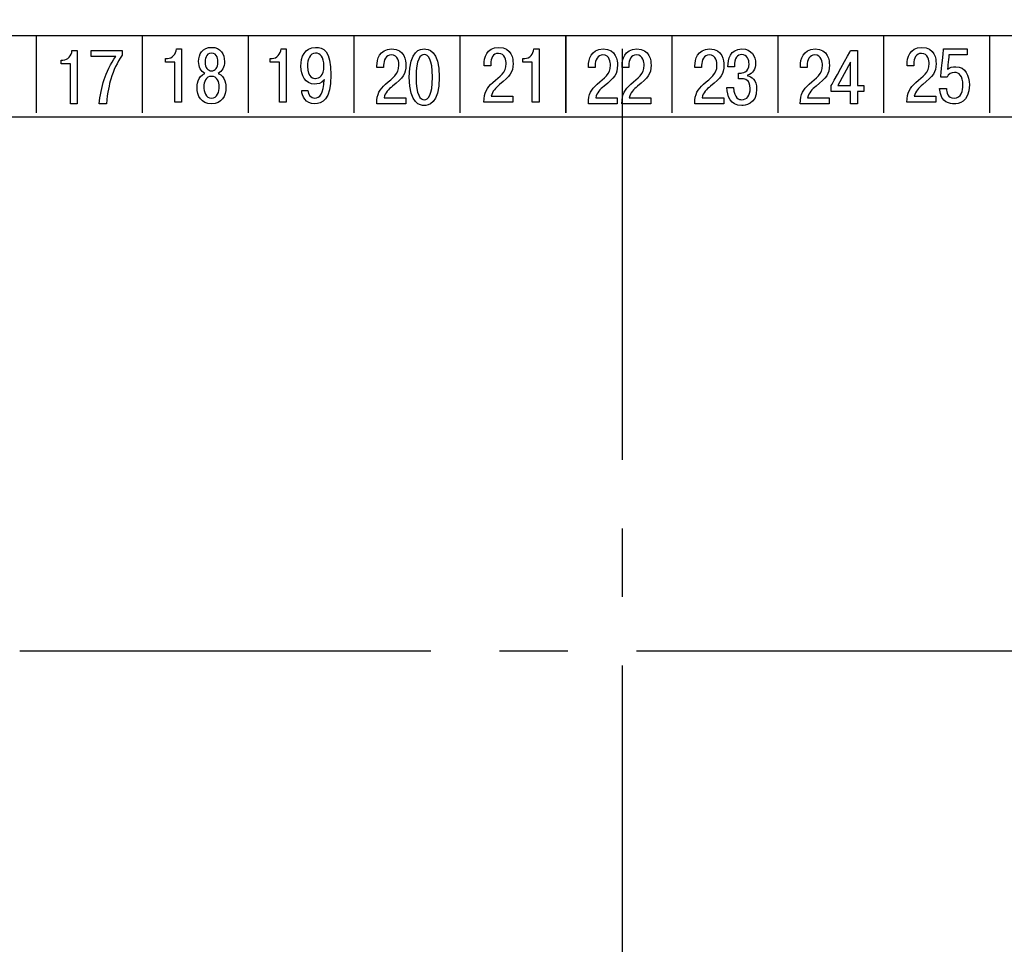
# Model space of a CAD drawing. Units: millimetres. Extents: x -10 to 850, y -1 to 298.
# Drawn here: x 585 to 607, y 44 to 65 of the extents above; entities that cross this region are included whole.
import ezdxf

# ---------------------------------------------------------------- set-up
doc = ezdxf.new("R2010")
doc.units = ezdxf.units.MM
doc.linetypes.add('осевая2', pattern=[28.575, 19.05, -3.175, 3.175, -3.175])
doc.layers.add('axis', color=1, linetype='осевая2', lineweight=25)
doc.layers.add('text', color=7, linetype='Continuous', lineweight=25)

msp = doc.modelspace()

# ---------------------------------------------------------------- linework, layer by layer
at = {"layer": 'axis', "ltscale": 0.5}
for p, q in [((598.54391, 78.65042), (598.54391, 22.18368)), ((570.29391, 50.41606), (626.79391, 50.41606))]:
    msp.add_line(p, q, dxfattribs=at)
at = {"layer": 'text', "color": 250}
msp.add_open_spline([(580.04394, 36.16708), (580.04394, 36.16708), (580.04394, 64.66703), (580.04394, 64.66703), (580.04394, 64.66703), (580.04394, 64.66703), (617.04389, 64.66703), (617.04389, 64.66703), (617.04389, 64.66703), (617.04389, 64.66703), (617.04389, 36.16708), (617.04389, 36.16708), (617.04389, 36.16708), (617.04389, 36.16708), (580.04394, 36.16708), (580.04394, 36.16708)], degree=3, knots=[0, 0, 0, 0, 0.25, 0.25, 0.25, 0.25000001, 0.5, 0.5, 0.5, 0.50000001, 0.75, 0.75, 0.75, 0.75000001, 1, 1, 1, 1], dxfattribs=at)
at = {"layer": 'text', "color": 7}
for points in [[(584.95954, 64.66703), (584.95954, 64.66703), (584.95954, 62.88193), (584.95954, 62.88193)], [(587.41444, 64.66703), (587.41444, 64.66703), (587.41444, 62.88193), (587.41444, 62.88193)], [(589.86934, 64.66703), (589.86934, 64.66703), (589.86934, 62.88193), (589.86934, 62.88193)], [(592.32429, 64.66703), (592.32429, 64.66703), (592.32429, 62.88193), (592.32429, 62.88193)], [(594.77919, 64.66703), (594.77919, 64.66703), (594.77919, 62.88193), (594.77919, 62.88193)], [(599.68904, 64.66703), (599.68904, 64.66703), (599.68904, 62.88193), (599.68904, 62.88193)], [(602.14394, 64.66703), (602.14394, 64.66703), (602.14394, 62.88193), (602.14394, 62.88193)], [(604.59889, 64.66703), (604.59889, 64.66703), (604.59889, 62.88193), (604.59889, 62.88193)], [(607.05379, 64.66703), (607.05379, 64.66703), (607.05379, 62.88193), (607.05379, 62.88193)], [(580.04394, 62.79388), (580.04394, 62.79388), (617.04394, 62.79388), (617.04394, 62.79388)]]:
    msp.add_open_spline(points, degree=3, dxfattribs=at)
for points, knots in [([(597.23409, 64.66703), (597.23409, 64.66703), (597.23409, 63.78993), (597.23409, 63.78993), (597.23409, 63.78993), (597.23409, 63.78993), (597.23409, 62.88193), (597.23409, 62.88193), (597.23409, 62.88193), (597.23409, 62.88193), (597.23409, 63.78993), (597.23409, 63.78993), (597.23409, 63.78993), (597.23409, 63.78993), (597.23409, 64.66703), (597.23409, 64.66703)], [0, 0, 0, 0, 0.25, 0.25, 0.25, 0.25000001, 0.5, 0.5, 0.5, 0.50000001, 0.75, 0.75, 0.75, 0.75000001, 1, 1, 1, 1]), ([(587.95599, 64.05648), (587.95599, 64.05648), (588.17324, 64.05648), (588.17324, 64.05648), (588.17324, 64.05648), (588.17324, 64.05648), (588.17324, 63.12863), (588.17324, 63.12863), (588.17324, 63.12863), (588.17324, 63.12863), (588.33164, 63.12863), (588.33164, 63.12863), (588.33164, 63.12863), (588.33164, 63.12863), (588.33164, 64.36338), (588.33164, 64.36338), (588.33164, 64.36338), (588.33164, 64.36338), (588.21059, 64.36338), (588.21059, 64.36338), (588.21059, 64.36338), (588.19989, 64.24343), (588.11624, 64.14288), (588.00054, 64.14288), (588.00054, 64.14288), (588.00054, 64.14288), (587.95599, 64.14288), (587.95599, 64.14288), (587.95599, 64.14288), (587.95599, 64.14288), (587.95599, 64.05648), (587.95599, 64.05648)], [0, 0, 0, 0, 0.125, 0.125, 0.125, 0.12500001, 0.25, 0.25, 0.25, 0.25000001, 0.375, 0.375, 0.375, 0.37500001, 0.5, 0.5, 0.5, 0.50000001, 0.625, 0.625, 0.625, 0.62500001, 0.75, 0.75, 0.75, 0.75000001, 0.875, 0.875, 0.875, 0.87500001, 1, 1, 1, 1]), ([(588.87114, 63.79718), (588.69484, 63.73538), (588.68954, 63.50433), (588.68954, 63.47788), (588.68954, 63.47788), (588.68954, 63.27153), (588.78744, 63.09123), (589.02419, 63.09123), (589.02419, 63.09123), (589.26099, 63.09123), (589.35894, 63.27153), (589.35894, 63.47788), (589.35894, 63.47788), (589.35894, 63.50433), (589.35354, 63.73538), (589.17734, 63.79718), (589.17734, 63.79718), (589.27349, 63.84123), (589.32334, 63.94708), (589.32334, 64.06878), (589.32334, 64.06878), (589.32334, 64.24163), (589.23609, 64.40043), (589.02419, 64.40043), (589.02419, 64.40043), (588.81239, 64.40043), (588.72514, 64.24163), (588.72514, 64.06878), (588.72514, 64.06878), (588.72514, 63.94708), (588.77499, 63.84123), (588.87114, 63.79718)], [0, 0, 0, 0, 0.125, 0.125, 0.125, 0.12500001, 0.25, 0.25, 0.25, 0.25000001, 0.375, 0.375, 0.375, 0.37500001, 0.5, 0.5, 0.5, 0.50000001, 0.625, 0.625, 0.625, 0.62500001, 0.75, 0.75, 0.75, 0.75000001, 0.875, 0.875, 0.875, 0.87500001, 1, 1, 1, 1]), ([(590.38124, 64.05648), (590.38124, 64.05648), (590.59844, 64.05648), (590.59844, 64.05648), (590.59844, 64.05648), (590.59844, 64.05648), (590.59844, 63.12858), (590.59844, 63.12858), (590.59844, 63.12858), (590.59844, 63.12858), (590.75689, 63.12858), (590.75689, 63.12858), (590.75689, 63.12858), (590.75689, 63.12858), (590.75689, 64.36338), (590.75689, 64.36338), (590.75689, 64.36338), (590.75689, 64.36338), (590.63579, 64.36338), (590.63579, 64.36338), (590.63579, 64.36338), (590.62514, 64.24343), (590.54149, 64.14288), (590.42574, 64.14288), (590.42574, 64.14288), (590.42574, 64.14288), (590.38124, 64.14288), (590.38124, 64.14288), (590.38124, 64.14288), (590.38124, 64.14288), (590.38124, 64.05648), (590.38124, 64.05648)], [0, 0, 0, 0, 0.125, 0.125, 0.125, 0.12500001, 0.25, 0.25, 0.25, 0.25000001, 0.375, 0.375, 0.375, 0.37500001, 0.5, 0.5, 0.5, 0.50000001, 0.625, 0.625, 0.625, 0.62500001, 0.75, 0.75, 0.75, 0.75000001, 0.875, 0.875, 0.875, 0.87500001, 1, 1, 1, 1]), ([(591.11294, 63.39673), (591.12364, 63.27853), (591.19484, 63.09123), (591.41739, 63.09123), (591.41739, 63.09123), (591.58119, 63.09123), (591.79129, 63.18328), (591.79129, 63.76008), (591.79129, 63.76008), (591.79129, 64.33518), (591.61144, 64.40043), (591.43339, 64.40043), (591.43339, 64.40043), (591.17704, 64.40043), (591.09514, 64.17638), (591.09514, 63.96118), (591.09514, 63.96118), (591.09514, 63.74953), (591.19484, 63.54838), (591.41384, 63.54838), (591.41384, 63.54838), (591.47619, 63.54838), (591.56699, 63.56078), (591.63814, 63.65073), (591.63814, 63.65073), (591.63814, 63.65073), (591.63639, 63.65248), (591.63639, 63.65248), (591.63639, 63.65248), (591.61499, 63.32263), (591.52954, 63.22388), (591.41739, 63.22388), (591.41739, 63.22388), (591.32484, 63.22388), (591.25539, 63.30323), (591.25719, 63.39673), (591.25719, 63.39673), (591.25719, 63.39673), (591.11294, 63.39673), (591.11294, 63.39673)], [0, 0, 0, 0, 0.1, 0.1, 0.1, 0.10000001, 0.2, 0.2, 0.2, 0.20000001, 0.3, 0.3, 0.3, 0.30000001, 0.4, 0.4, 0.4, 0.40000001, 0.5, 0.5, 0.5, 0.50000001, 0.6, 0.6, 0.6, 0.60000001, 0.7, 0.7, 0.7, 0.70000001, 0.8, 0.8, 0.8, 0.80000001, 0.9, 0.9, 0.9, 0.90000001, 1, 1, 1, 1]), ([(593.52354, 63.23093), (593.52354, 63.23093), (593.02324, 63.23093), (593.02324, 63.23093), (593.02324, 63.23093), (593.04639, 63.34913), (593.12469, 63.42498), (593.21734, 63.50078), (593.21734, 63.50078), (593.46299, 63.70368), (593.52709, 63.77598), (593.52709, 63.98943), (593.52709, 63.98943), (593.52709, 64.08468), (593.50574, 64.36338), (593.19594, 64.36338), (593.19594, 64.36338), (592.90929, 64.36338), (592.85589, 64.11463), (592.85589, 63.97003), (592.85589, 63.97003), (592.85589, 63.97003), (592.85589, 63.93298), (592.85589, 63.93298), (592.85589, 63.93298), (592.85589, 63.93298), (593.01079, 63.93298), (593.01079, 63.93298), (593.01079, 63.93298), (593.01079, 63.93298), (593.01079, 63.98593), (593.01079, 63.98593), (593.01079, 63.98593), (593.01079, 64.10408), (593.06419, 64.22403), (593.19059, 64.22403), (593.19059, 64.22403), (593.35084, 64.22403), (593.36684, 64.05118), (593.36684, 63.98768), (593.36684, 63.98768), (593.36684, 63.76363), (593.22439, 63.70543), (593.05709, 63.54668), (593.05709, 63.54668), (592.92004, 63.41613), (592.85414, 63.32793), (592.85234, 63.09158), (592.85234, 63.09158), (592.85234, 63.09158), (593.52354, 63.09158), (593.52354, 63.09158), (593.52354, 63.09158), (593.52354, 63.09158), (593.52354, 63.23093), (593.52354, 63.23093)], [0, 0, 0, 0, 0.07142857, 0.07142857, 0.07142857, 0.07142858, 0.14285714, 0.14285714, 0.14285714, 0.14285715, 0.21428571, 0.21428571, 0.21428571, 0.21428572, 0.28571429, 0.28571429, 0.28571429, 0.2857143, 0.35714286, 0.35714286, 0.35714286, 0.35714287, 0.42857143, 0.42857143, 0.42857143, 0.42857144, 0.5, 0.5, 0.5, 0.50000001, 0.57142857, 0.57142857, 0.57142857, 0.57142858, 0.64285714, 0.64285714, 0.64285714, 0.64285715, 0.71428571, 0.71428571, 0.71428571, 0.71428572, 0.78571429, 0.78571429, 0.78571429, 0.7857143, 0.85714286, 0.85714286, 0.85714286, 0.85714287, 0.92857143, 0.92857143, 0.92857143, 0.92857144, 1, 1, 1, 1]), ([(593.95434, 63.05418), (594.03979, 63.05418), (594.30149, 63.07188), (594.30149, 63.70898), (594.30149, 63.70898), (594.30149, 64.34573), (594.03979, 64.36338), (593.95434, 64.36338), (593.95434, 64.36338), (593.86889, 64.36338), (593.60719, 64.34573), (593.60719, 63.70898), (593.60719, 63.70898), (593.60719, 63.07188), (593.86889, 63.05418), (593.95434, 63.05418)], [0, 0, 0, 0, 0.25, 0.25, 0.25, 0.25000001, 0.5, 0.5, 0.5, 0.50000001, 0.75, 0.75, 0.75, 0.75000001, 1, 1, 1, 1]), ([(596.00719, 63.26798), (596.00719, 63.26798), (595.50689, 63.26798), (595.50689, 63.26798), (595.50689, 63.26798), (595.53004, 63.38618), (595.60834, 63.46203), (595.70099, 63.53783), (595.70099, 63.53783), (595.94664, 63.74068), (596.01074, 63.81303), (596.01074, 64.02648), (596.01074, 64.02648), (596.01074, 64.12173), (595.98939, 64.40043), (595.67959, 64.40043), (595.67959, 64.40043), (595.39294, 64.40043), (595.33954, 64.15168), (595.33954, 64.00708), (595.33954, 64.00708), (595.33954, 64.00708), (595.33954, 63.97003), (595.33954, 63.97003), (595.33954, 63.97003), (595.33954, 63.97003), (595.49444, 63.97003), (595.49444, 63.97003), (595.49444, 63.97003), (595.49444, 63.97003), (595.49444, 64.02298), (595.49444, 64.02298), (595.49444, 64.02298), (595.49444, 64.14113), (595.54784, 64.26108), (595.67424, 64.26108), (595.67424, 64.26108), (595.83449, 64.26108), (595.85049, 64.08823), (595.85049, 64.02473), (595.85049, 64.02473), (595.85049, 63.80068), (595.70804, 63.74248), (595.54074, 63.58373), (595.54074, 63.58373), (595.40369, 63.45318), (595.33779, 63.36498), (595.33599, 63.12863), (595.33599, 63.12863), (595.33599, 63.12863), (596.00719, 63.12863), (596.00719, 63.12863), (596.00719, 63.12863), (596.00719, 63.12863), (596.00719, 63.26798), (596.00719, 63.26798)], [0, 0, 0, 0, 0.07142857, 0.07142857, 0.07142857, 0.07142858, 0.14285714, 0.14285714, 0.14285714, 0.14285715, 0.21428571, 0.21428571, 0.21428571, 0.21428572, 0.28571429, 0.28571429, 0.28571429, 0.2857143, 0.35714286, 0.35714286, 0.35714286, 0.35714287, 0.42857143, 0.42857143, 0.42857143, 0.42857144, 0.5, 0.5, 0.5, 0.50000001, 0.57142857, 0.57142857, 0.57142857, 0.57142858, 0.64285714, 0.64285714, 0.64285714, 0.64285715, 0.71428571, 0.71428571, 0.71428571, 0.71428572, 0.78571429, 0.78571429, 0.78571429, 0.7857143, 0.85714286, 0.85714286, 0.85714286, 0.85714287, 0.92857143, 0.92857143, 0.92857143, 0.92857144, 1, 1, 1, 1]), ([(596.23859, 64.05648), (596.23859, 64.05648), (596.45579, 64.05648), (596.45579, 64.05648), (596.45579, 64.05648), (596.45579, 64.05648), (596.45579, 63.12863), (596.45579, 63.12863), (596.45579, 63.12863), (596.45579, 63.12863), (596.61424, 63.12863), (596.61424, 63.12863), (596.61424, 63.12863), (596.61424, 63.12863), (596.61424, 64.36338), (596.61424, 64.36338), (596.61424, 64.36338), (596.61424, 64.36338), (596.49314, 64.36338), (596.49314, 64.36338), (596.49314, 64.36338), (596.48249, 64.24343), (596.39884, 64.14288), (596.28309, 64.14288), (596.28309, 64.14288), (596.28309, 64.14288), (596.23859, 64.14288), (596.23859, 64.14288), (596.23859, 64.14288), (596.23859, 64.14288), (596.23859, 64.05648), (596.23859, 64.05648)], [0, 0, 0, 0, 0.125, 0.125, 0.125, 0.12500001, 0.25, 0.25, 0.25, 0.25000001, 0.375, 0.375, 0.375, 0.37500001, 0.5, 0.5, 0.5, 0.50000001, 0.625, 0.625, 0.625, 0.62500001, 0.75, 0.75, 0.75, 0.75000001, 0.875, 0.875, 0.875, 0.87500001, 1, 1, 1, 1]), ([(598.42744, 63.23088), (598.42744, 63.23088), (597.92714, 63.23088), (597.92714, 63.23088), (597.92714, 63.23088), (597.95029, 63.34913), (598.02859, 63.42493), (598.12124, 63.50078), (598.12124, 63.50078), (598.36684, 63.70363), (598.43099, 63.77598), (598.43099, 63.98943), (598.43099, 63.98943), (598.43099, 64.08468), (598.40964, 64.36338), (598.09984, 64.36338), (598.09984, 64.36338), (597.81319, 64.36338), (597.75979, 64.11463), (597.75979, 63.97003), (597.75979, 63.97003), (597.75979, 63.97003), (597.75979, 63.93298), (597.75979, 63.93298), (597.75979, 63.93298), (597.75979, 63.93298), (597.91469, 63.93298), (597.91469, 63.93298), (597.91469, 63.93298), (597.91469, 63.93298), (597.91469, 63.98588), (597.91469, 63.98588), (597.91469, 63.98588), (597.91469, 64.10408), (597.96809, 64.22403), (598.09449, 64.22403), (598.09449, 64.22403), (598.25474, 64.22403), (598.27074, 64.05118), (598.27074, 63.98768), (598.27074, 63.98768), (598.27074, 63.76363), (598.12829, 63.70538), (597.96094, 63.54668), (597.96094, 63.54668), (597.82389, 63.41613), (597.75804, 63.32793), (597.75624, 63.09158), (597.75624, 63.09158), (597.75624, 63.09158), (598.42744, 63.09158), (598.42744, 63.09158), (598.42744, 63.09158), (598.42744, 63.09158), (598.42744, 63.23088), (598.42744, 63.23088)], [0, 0, 0, 0, 0.07142857, 0.07142857, 0.07142857, 0.07142858, 0.14285714, 0.14285714, 0.14285714, 0.14285715, 0.21428571, 0.21428571, 0.21428571, 0.21428572, 0.28571429, 0.28571429, 0.28571429, 0.2857143, 0.35714286, 0.35714286, 0.35714286, 0.35714287, 0.42857143, 0.42857143, 0.42857143, 0.42857144, 0.5, 0.5, 0.5, 0.50000001, 0.57142857, 0.57142857, 0.57142857, 0.57142858, 0.64285714, 0.64285714, 0.64285714, 0.64285715, 0.71428571, 0.71428571, 0.71428571, 0.71428572, 0.78571429, 0.78571429, 0.78571429, 0.7857143, 0.85714286, 0.85714286, 0.85714286, 0.85714287, 0.92857143, 0.92857143, 0.92857143, 0.92857144, 1, 1, 1, 1]), ([(599.20539, 63.23088), (599.20539, 63.23088), (598.70514, 63.23088), (598.70514, 63.23088), (598.70514, 63.23088), (598.72829, 63.34913), (598.80659, 63.42493), (598.89919, 63.50078), (598.89919, 63.50078), (599.14484, 63.70363), (599.20894, 63.77598), (599.20894, 63.98943), (599.20894, 63.98943), (599.20894, 64.08468), (599.18759, 64.36338), (598.87779, 64.36338), (598.87779, 64.36338), (598.59119, 64.36338), (598.53779, 64.11463), (598.53779, 63.97003), (598.53779, 63.97003), (598.53779, 63.97003), (598.53779, 63.93298), (598.53779, 63.93298), (598.53779, 63.93298), (598.53779, 63.93298), (598.69269, 63.93298), (598.69269, 63.93298), (598.69269, 63.93298), (598.69269, 63.93298), (598.69269, 63.98588), (598.69269, 63.98588), (598.69269, 63.98588), (598.69269, 64.10408), (598.74609, 64.22403), (598.87244, 64.22403), (598.87244, 64.22403), (599.03269, 64.22403), (599.04874, 64.05118), (599.04874, 63.98768), (599.04874, 63.98768), (599.04874, 63.76363), (598.90629, 63.70538), (598.73894, 63.54668), (598.73894, 63.54668), (598.60189, 63.41613), (598.53604, 63.32793), (598.53419, 63.09158), (598.53419, 63.09158), (598.53419, 63.09158), (599.20539, 63.09158), (599.20539, 63.09158), (599.20539, 63.09158), (599.20539, 63.09158), (599.20539, 63.23088), (599.20539, 63.23088)], [0, 0, 0, 0, 0.07142857, 0.07142857, 0.07142857, 0.07142858, 0.14285714, 0.14285714, 0.14285714, 0.14285715, 0.21428571, 0.21428571, 0.21428571, 0.21428572, 0.28571429, 0.28571429, 0.28571429, 0.2857143, 0.35714286, 0.35714286, 0.35714286, 0.35714287, 0.42857143, 0.42857143, 0.42857143, 0.42857144, 0.5, 0.5, 0.5, 0.50000001, 0.57142857, 0.57142857, 0.57142857, 0.57142858, 0.64285714, 0.64285714, 0.64285714, 0.64285715, 0.71428571, 0.71428571, 0.71428571, 0.71428572, 0.78571429, 0.78571429, 0.78571429, 0.7857143, 0.85714286, 0.85714286, 0.85714286, 0.85714287, 0.92857143, 0.92857143, 0.92857143, 0.92857144, 1, 1, 1, 1]), ([(600.89334, 63.23093), (600.89334, 63.23093), (600.39309, 63.23093), (600.39309, 63.23093), (600.39309, 63.23093), (600.41624, 63.34913), (600.49454, 63.42493), (600.58714, 63.50078), (600.58714, 63.50078), (600.83279, 63.70363), (600.89689, 63.77598), (600.89689, 63.98943), (600.89689, 63.98943), (600.89689, 64.08468), (600.87554, 64.36338), (600.56574, 64.36338), (600.56574, 64.36338), (600.27914, 64.36338), (600.22574, 64.11463), (600.22574, 63.97003), (600.22574, 63.97003), (600.22574, 63.97003), (600.22574, 63.93298), (600.22574, 63.93298), (600.22574, 63.93298), (600.22574, 63.93298), (600.38064, 63.93298), (600.38064, 63.93298), (600.38064, 63.93298), (600.38064, 63.93298), (600.38064, 63.98593), (600.38064, 63.98593), (600.38064, 63.98593), (600.38064, 64.10408), (600.43404, 64.22403), (600.56039, 64.22403), (600.56039, 64.22403), (600.72064, 64.22403), (600.73669, 64.05118), (600.73669, 63.98768), (600.73669, 63.98768), (600.73669, 63.76363), (600.59424, 63.70538), (600.42689, 63.54668), (600.42689, 63.54668), (600.28984, 63.41613), (600.22399, 63.32793), (600.22214, 63.09158), (600.22214, 63.09158), (600.22214, 63.09158), (600.89334, 63.09158), (600.89334, 63.09158), (600.89334, 63.09158), (600.89334, 63.09158), (600.89334, 63.23093), (600.89334, 63.23093)], [0, 0, 0, 0, 0.07142857, 0.07142857, 0.07142857, 0.07142858, 0.14285714, 0.14285714, 0.14285714, 0.14285715, 0.21428571, 0.21428571, 0.21428571, 0.21428572, 0.28571429, 0.28571429, 0.28571429, 0.2857143, 0.35714286, 0.35714286, 0.35714286, 0.35714287, 0.42857143, 0.42857143, 0.42857143, 0.42857144, 0.5, 0.5, 0.5, 0.50000001, 0.57142857, 0.57142857, 0.57142857, 0.57142858, 0.64285714, 0.64285714, 0.64285714, 0.64285715, 0.71428571, 0.71428571, 0.71428571, 0.71428572, 0.78571429, 0.78571429, 0.78571429, 0.7857143, 0.85714286, 0.85714286, 0.85714286, 0.85714287, 0.92857143, 0.92857143, 0.92857143, 0.92857144, 1, 1, 1, 1]), ([(600.96809, 63.46728), (600.97344, 63.27323), (601.04109, 63.05418), (601.31529, 63.05418), (601.31529, 63.05418), (601.36689, 63.05418), (601.65709, 63.06308), (601.65709, 63.43553), (601.65709, 63.43553), (601.65709, 63.65428), (601.53244, 63.72483), (601.44704, 63.74073), (601.44704, 63.74073), (601.44704, 63.74073), (601.44704, 63.75478), (601.44704, 63.75478), (601.44704, 63.75478), (601.57164, 63.79013), (601.63039, 63.90828), (601.63039, 64.02468), (601.63039, 64.02468), (601.63039, 64.18873), (601.55024, 64.36338), (601.31344, 64.36338), (601.31344, 64.36338), (601.04289, 64.36338), (600.98944, 64.12343), (600.99124, 63.95058), (600.99124, 63.95058), (600.99124, 63.95058), (601.14079, 63.95058), (601.14079, 63.95058), (601.14079, 63.95058), (601.14259, 64.16228), (601.20664, 64.23108), (601.30994, 64.23108), (601.30994, 64.23108), (601.44344, 64.23108), (601.48084, 64.10938), (601.48084, 64.01763), (601.48084, 64.01763), (601.48084, 63.80598), (601.31884, 63.80418), (601.27249, 63.80418), (601.27249, 63.80418), (601.27249, 63.80418), (601.23514, 63.80418), (601.23514, 63.80418), (601.23514, 63.80418), (601.23514, 63.80418), (601.23514, 63.67013), (601.23514, 63.67013), (601.23514, 63.67013), (601.23514, 63.67013), (601.32419, 63.67013), (601.32419, 63.67013), (601.32419, 63.67013), (601.38824, 63.67013), (601.50579, 63.65253), (601.50579, 63.44788), (601.50579, 63.44788), (601.50579, 63.28558), (601.43989, 63.18683), (601.30634, 63.18683), (601.30634, 63.18683), (601.25294, 63.18683), (601.13544, 63.21153), (601.12119, 63.46728), (601.12119, 63.46728), (601.12119, 63.46728), (600.96809, 63.46728), (600.96809, 63.46728)], [0, 0, 0, 0, 0.05555556, 0.05555556, 0.05555556, 0.05555557, 0.11111111, 0.11111111, 0.11111111, 0.11111112, 0.16666667, 0.16666667, 0.16666667, 0.16666668, 0.22222222, 0.22222222, 0.22222222, 0.22222223, 0.27777778, 0.27777778, 0.27777778, 0.27777779, 0.33333333, 0.33333333, 0.33333333, 0.33333334, 0.38888889, 0.38888889, 0.38888889, 0.3888889, 0.44444444, 0.44444444, 0.44444444, 0.44444445, 0.5, 0.5, 0.5, 0.50000001, 0.55555556, 0.55555556, 0.55555556, 0.55555557, 0.61111111, 0.61111111, 0.61111111, 0.61111112, 0.66666667, 0.66666667, 0.66666667, 0.66666668, 0.72222222, 0.72222222, 0.72222222, 0.72222223, 0.77777778, 0.77777778, 0.77777778, 0.77777779, 0.83333333, 0.83333333, 0.83333333, 0.83333334, 0.88888889, 0.88888889, 0.88888889, 0.8888889, 0.94444444, 0.94444444, 0.94444444, 0.94444445, 1, 1, 1, 1]), ([(603.33874, 63.23093), (603.33874, 63.23093), (602.83849, 63.23093), (602.83849, 63.23093), (602.83849, 63.23093), (602.86164, 63.34913), (602.93994, 63.42498), (603.03254, 63.50083), (603.03254, 63.50083), (603.27819, 63.70368), (603.34229, 63.77598), (603.34229, 63.98943), (603.34229, 63.98943), (603.34229, 64.08468), (603.32094, 64.36338), (603.01114, 64.36338), (603.01114, 64.36338), (602.72454, 64.36338), (602.67114, 64.11468), (602.67114, 63.97003), (602.67114, 63.97003), (602.67114, 63.97003), (602.67114, 63.93298), (602.67114, 63.93298), (602.67114, 63.93298), (602.67114, 63.93298), (602.82604, 63.93298), (602.82604, 63.93298), (602.82604, 63.93298), (602.82604, 63.93298), (602.82604, 63.98593), (602.82604, 63.98593), (602.82604, 63.98593), (602.82604, 64.10408), (602.87944, 64.22403), (603.00579, 64.22403), (603.00579, 64.22403), (603.16604, 64.22403), (603.18209, 64.05118), (603.18209, 63.98768), (603.18209, 63.98768), (603.18209, 63.76363), (603.03964, 63.70543), (602.87229, 63.54668), (602.87229, 63.54668), (602.73524, 63.41618), (602.66939, 63.32793), (602.66754, 63.09158), (602.66754, 63.09158), (602.66754, 63.09158), (603.33874, 63.09158), (603.33874, 63.09158), (603.33874, 63.09158), (603.33874, 63.09158), (603.33874, 63.23093), (603.33874, 63.23093)], [0, 0, 0, 0, 0.07142857, 0.07142857, 0.07142857, 0.07142858, 0.14285714, 0.14285714, 0.14285714, 0.14285715, 0.21428571, 0.21428571, 0.21428571, 0.21428572, 0.28571429, 0.28571429, 0.28571429, 0.2857143, 0.35714286, 0.35714286, 0.35714286, 0.35714287, 0.42857143, 0.42857143, 0.42857143, 0.42857144, 0.5, 0.5, 0.5, 0.50000001, 0.57142857, 0.57142857, 0.57142857, 0.57142858, 0.64285714, 0.64285714, 0.64285714, 0.64285715, 0.71428571, 0.71428571, 0.71428571, 0.71428572, 0.78571429, 0.78571429, 0.78571429, 0.7857143, 0.85714286, 0.85714286, 0.85714286, 0.85714287, 0.92857143, 0.92857143, 0.92857143, 0.92857144, 1, 1, 1, 1]), ([(605.81074, 63.26798), (605.81074, 63.26798), (605.31044, 63.26798), (605.31044, 63.26798), (605.31044, 63.26798), (605.33359, 63.38618), (605.41189, 63.46203), (605.50454, 63.53788), (605.50454, 63.53788), (605.75014, 63.74073), (605.81424, 63.81308), (605.81424, 64.02648), (605.81424, 64.02648), (605.81424, 64.12178), (605.79294, 64.40048), (605.48314, 64.40048), (605.48314, 64.40048), (605.19649, 64.40048), (605.14309, 64.15173), (605.14309, 64.00713), (605.14309, 64.00713), (605.14309, 64.00713), (605.14309, 63.97003), (605.14309, 63.97003), (605.14309, 63.97003), (605.14309, 63.97003), (605.29799, 63.97003), (605.29799, 63.97003), (605.29799, 63.97003), (605.29799, 63.97003), (605.29799, 64.02298), (605.29799, 64.02298), (605.29799, 64.02298), (605.29799, 64.14113), (605.35139, 64.26113), (605.47779, 64.26113), (605.47779, 64.26113), (605.63804, 64.26113), (605.65404, 64.08828), (605.65404, 64.02473), (605.65404, 64.02473), (605.65404, 63.80068), (605.51159, 63.74248), (605.34424, 63.58378), (605.34424, 63.58378), (605.20719, 63.45323), (605.14134, 63.36503), (605.13954, 63.12863), (605.13954, 63.12863), (605.13954, 63.12863), (605.81074, 63.12863), (605.81074, 63.12863), (605.81074, 63.12863), (605.81074, 63.12863), (605.81074, 63.26798), (605.81074, 63.26798)], [0, 0, 0, 0, 0.07142857, 0.07142857, 0.07142857, 0.07142858, 0.14285714, 0.14285714, 0.14285714, 0.14285715, 0.21428571, 0.21428571, 0.21428571, 0.21428572, 0.28571429, 0.28571429, 0.28571429, 0.2857143, 0.35714286, 0.35714286, 0.35714286, 0.35714287, 0.42857143, 0.42857143, 0.42857143, 0.42857144, 0.5, 0.5, 0.5, 0.50000001, 0.57142857, 0.57142857, 0.57142857, 0.57142858, 0.64285714, 0.64285714, 0.64285714, 0.64285715, 0.71428571, 0.71428571, 0.71428571, 0.71428572, 0.78571429, 0.78571429, 0.78571429, 0.7857143, 0.85714286, 0.85714286, 0.85714286, 0.85714287, 0.92857143, 0.92857143, 0.92857143, 0.92857144, 1, 1, 1, 1]), ([(605.89614, 63.44443), (605.91749, 63.09483), (606.15964, 63.09128), (606.23084, 63.09128), (606.23084, 63.09128), (606.33054, 63.09128), (606.58694, 63.11953), (606.58694, 63.53083), (606.58694, 63.53083), (606.58694, 63.74248), (606.49434, 63.95243), (606.27359, 63.95243), (606.27359, 63.95243), (606.19169, 63.95243), (606.13474, 63.93303), (606.07954, 63.89248), (606.07954, 63.89248), (606.07954, 63.89248), (606.11334, 64.22403), (606.11334, 64.22403), (606.11334, 64.22403), (606.11334, 64.22403), (606.53174, 64.22403), (606.53174, 64.22403), (606.53174, 64.22403), (606.53174, 64.22403), (606.53174, 64.36338), (606.53174, 64.36338), (606.53174, 64.36338), (606.53174, 64.36338), (605.98874, 64.36338), (605.98874, 64.36338), (605.98874, 64.36338), (605.98874, 64.36338), (605.92284, 63.71253), (605.92284, 63.71253), (605.92284, 63.71253), (605.92284, 63.71253), (606.07239, 63.71253), (606.07239, 63.71253), (606.07239, 63.71253), (606.09734, 63.77778), (606.16494, 63.82013), (606.24334, 63.82013), (606.24334, 63.82013), (606.34299, 63.82013), (606.43559, 63.74603), (606.43559, 63.52908), (606.43559, 63.52908), (606.43559, 63.39678), (606.40354, 63.22393), (606.23084, 63.22393), (606.23084, 63.22393), (606.09199, 63.22393), (606.05284, 63.36153), (606.05284, 63.44443), (606.05284, 63.44443), (606.05284, 63.44443), (605.89614, 63.44443), (605.89614, 63.44443)], [0, 0, 0, 0, 0.06666667, 0.06666667, 0.06666667, 0.06666668, 0.13333333, 0.13333333, 0.13333333, 0.13333334, 0.2, 0.2, 0.2, 0.20000001, 0.26666667, 0.26666667, 0.26666667, 0.26666668, 0.33333333, 0.33333333, 0.33333333, 0.33333334, 0.4, 0.4, 0.4, 0.40000001, 0.46666667, 0.46666667, 0.46666667, 0.46666668, 0.53333333, 0.53333333, 0.53333333, 0.53333334, 0.6, 0.6, 0.6, 0.60000001, 0.66666667, 0.66666667, 0.66666667, 0.66666668, 0.73333333, 0.73333333, 0.73333333, 0.73333334, 0.8, 0.8, 0.8, 0.80000001, 0.86666667, 0.86666667, 0.86666667, 0.86666668, 0.93333333, 0.93333333, 0.93333333, 0.93333334, 1, 1, 1, 1]), ([(585.53549, 64.01938), (585.53549, 64.01938), (585.75274, 64.01938), (585.75274, 64.01938), (585.75274, 64.01938), (585.75274, 64.01938), (585.75274, 63.09153), (585.75274, 63.09153), (585.75274, 63.09153), (585.75274, 63.09153), (585.91119, 63.09153), (585.91119, 63.09153), (585.91119, 63.09153), (585.91119, 63.09153), (585.91119, 64.32628), (585.91119, 64.32628), (585.91119, 64.32628), (585.91119, 64.32628), (585.79009, 64.32628), (585.79009, 64.32628), (585.79009, 64.32628), (585.77944, 64.20638), (585.69574, 64.10583), (585.58004, 64.10583), (585.58004, 64.10583), (585.58004, 64.10583), (585.53549, 64.10583), (585.53549, 64.10583), (585.53549, 64.10583), (585.53549, 64.10583), (585.53549, 64.01938), (585.53549, 64.01938)], [0, 0, 0, 0, 0.125, 0.125, 0.125, 0.12500001, 0.25, 0.25, 0.25, 0.25000001, 0.375, 0.375, 0.375, 0.37500001, 0.5, 0.5, 0.5, 0.50000001, 0.625, 0.625, 0.625, 0.62500001, 0.75, 0.75, 0.75, 0.75000001, 0.875, 0.875, 0.875, 0.87500001, 1, 1, 1, 1]), ([(586.23164, 64.18693), (586.23164, 64.18693), (586.80309, 64.18693), (586.80309, 64.18693), (586.80309, 64.18693), (586.68739, 64.03173), (586.58769, 63.81123), (586.53609, 63.65248), (586.53609, 63.65248), (586.47909, 63.47608), (586.43994, 63.27323), (586.42034, 63.09153), (586.42034, 63.09153), (586.42034, 63.09153), (586.58769, 63.09153), (586.58769, 63.09153), (586.58769, 63.09153), (586.60554, 63.35613), (586.65714, 63.55018), (586.69099, 63.65958), (586.69099, 63.65958), (586.75859, 63.88183), (586.82984, 64.03348), (586.95444, 64.21873), (586.95444, 64.21873), (586.95444, 64.21873), (586.95444, 64.32628), (586.95444, 64.32628), (586.95444, 64.32628), (586.95444, 64.32628), (586.23164, 64.32628), (586.23164, 64.32628), (586.23164, 64.32628), (586.23164, 64.32628), (586.23164, 64.18693), (586.23164, 64.18693)], [0, 0, 0, 0, 0.11111111, 0.11111111, 0.11111111, 0.11111112, 0.22222222, 0.22222222, 0.22222222, 0.22222223, 0.33333333, 0.33333333, 0.33333333, 0.33333334, 0.44444444, 0.44444444, 0.44444444, 0.44444445, 0.55555556, 0.55555556, 0.55555556, 0.55555557, 0.66666667, 0.66666667, 0.66666667, 0.66666668, 0.77777778, 0.77777778, 0.77777778, 0.77777779, 0.88888889, 0.88888889, 0.88888889, 0.8888889, 1, 1, 1, 1]), ([(589.02419, 63.85538), (588.94054, 63.85538), (588.87464, 63.92238), (588.87464, 64.06353), (588.87464, 64.06353), (588.87464, 64.10228), (588.88354, 64.26813), (589.02419, 64.26813), (589.02419, 64.26813), (589.16484, 64.26813), (589.17374, 64.10228), (589.17374, 64.06353), (589.17374, 64.06353), (589.17374, 63.92238), (589.10784, 63.85538), (589.02419, 63.85538)], [0, 0, 0, 0, 0.25, 0.25, 0.25, 0.25000001, 0.5, 0.5, 0.5, 0.50000001, 0.75, 0.75, 0.75, 0.75000001, 1, 1, 1, 1]), ([(591.62749, 63.96648), (591.62749, 63.73538), (591.52604, 63.68073), (591.43164, 63.68073), (591.43164, 63.68073), (591.40134, 63.68073), (591.24829, 63.68778), (591.24829, 63.95943), (591.24829, 63.95943), (591.24829, 64.12348), (591.30349, 64.26813), (591.42989, 64.26813), (591.42989, 64.26813), (591.54559, 64.26813), (591.62749, 64.17638), (591.62749, 63.96648)], [0, 0, 0, 0, 0.25, 0.25, 0.25, 0.25000001, 0.5, 0.5, 0.5, 0.50000001, 0.75, 0.75, 0.75, 0.75000001, 1, 1, 1, 1]), ([(593.95434, 63.18683), (593.86354, 63.18683), (593.76389, 63.28738), (593.76389, 63.70898), (593.76389, 63.70898), (593.76389, 64.13053), (593.86354, 64.23108), (593.95434, 64.23108), (593.95434, 64.23108), (594.04514, 64.23108), (594.14484, 64.13053), (594.14484, 63.70898), (594.14484, 63.70898), (594.14484, 63.28738), (594.04514, 63.18683), (593.95434, 63.18683)], [0, 0, 0, 0, 0.25, 0.25, 0.25, 0.25000001, 0.5, 0.5, 0.5, 0.50000001, 0.75, 0.75, 0.75, 0.75000001, 1, 1, 1, 1]), ([(603.83364, 63.37558), (603.83364, 63.37558), (603.83364, 63.09158), (603.83364, 63.09158), (603.83364, 63.09158), (603.83364, 63.09158), (603.99209, 63.09158), (603.99209, 63.09158), (603.99209, 63.09158), (603.99209, 63.09158), (603.99209, 63.37558), (603.99209, 63.37558), (603.99209, 63.37558), (603.99209, 63.37558), (604.14164, 63.37558), (604.14164, 63.37558), (604.14164, 63.37558), (604.14164, 63.37558), (604.14164, 63.51668), (604.14164, 63.51668), (604.14164, 63.51668), (604.14164, 63.51668), (603.99209, 63.51668), (603.99209, 63.51668), (603.99209, 63.51668), (603.99209, 63.51668), (603.99209, 64.32633), (603.99209, 64.32633), (603.99209, 64.32633), (603.99209, 64.32633), (603.83364, 64.32633), (603.83364, 64.32633), (603.83364, 64.32633), (603.83364, 64.32633), (603.38679, 63.51493), (603.38679, 63.51493), (603.38679, 63.51493), (603.38679, 63.51493), (603.38679, 63.37558), (603.38679, 63.37558), (603.38679, 63.37558), (603.38679, 63.37558), (603.83364, 63.37558), (603.83364, 63.37558)], [0, 0, 0, 0, 0.09090909, 0.09090909, 0.09090909, 0.0909091, 0.18181818, 0.18181818, 0.18181818, 0.18181819, 0.27272727, 0.27272727, 0.27272727, 0.27272728, 0.36363636, 0.36363636, 0.36363636, 0.36363637, 0.45454545, 0.45454545, 0.45454545, 0.45454546, 0.54545455, 0.54545455, 0.54545455, 0.54545456, 0.63636364, 0.63636364, 0.63636364, 0.63636365, 0.72727273, 0.72727273, 0.72727273, 0.72727274, 0.81818182, 0.81818182, 0.81818182, 0.81818183, 0.90909091, 0.90909091, 0.90909091, 0.90909092, 1, 1, 1, 1]), ([(603.53814, 63.51668), (603.53814, 63.51668), (603.83364, 64.05643), (603.83364, 64.05643), (603.83364, 64.05643), (603.83364, 64.05643), (603.83364, 63.51668), (603.83364, 63.51668), (603.83364, 63.51668), (603.83364, 63.51668), (603.53814, 63.51668), (603.53814, 63.51668)], [0, 0, 0, 0, 0.33333333, 0.33333333, 0.33333333, 0.33333334, 0.66666667, 0.66666667, 0.66666667, 0.66666668, 1, 1, 1, 1]), ([(589.02419, 63.22388), (588.88714, 63.22388), (588.84439, 63.37913), (588.84439, 63.48668), (588.84439, 63.48668), (588.84439, 63.59778), (588.89069, 63.72833), (589.02419, 63.72833), (589.02419, 63.72833), (589.15774, 63.72833), (589.20404, 63.59778), (589.20404, 63.48668), (589.20404, 63.48668), (589.20404, 63.37913), (589.16129, 63.22388), (589.02419, 63.22388)], [0, 0, 0, 0, 0.25, 0.25, 0.25, 0.25000001, 0.5, 0.5, 0.5, 0.50000001, 0.75, 0.75, 0.75, 0.75000001, 1, 1, 1, 1])]:
    msp.add_open_spline(points, degree=3, knots=knots, dxfattribs=at)

doc.saveas('drawing.dxf')
